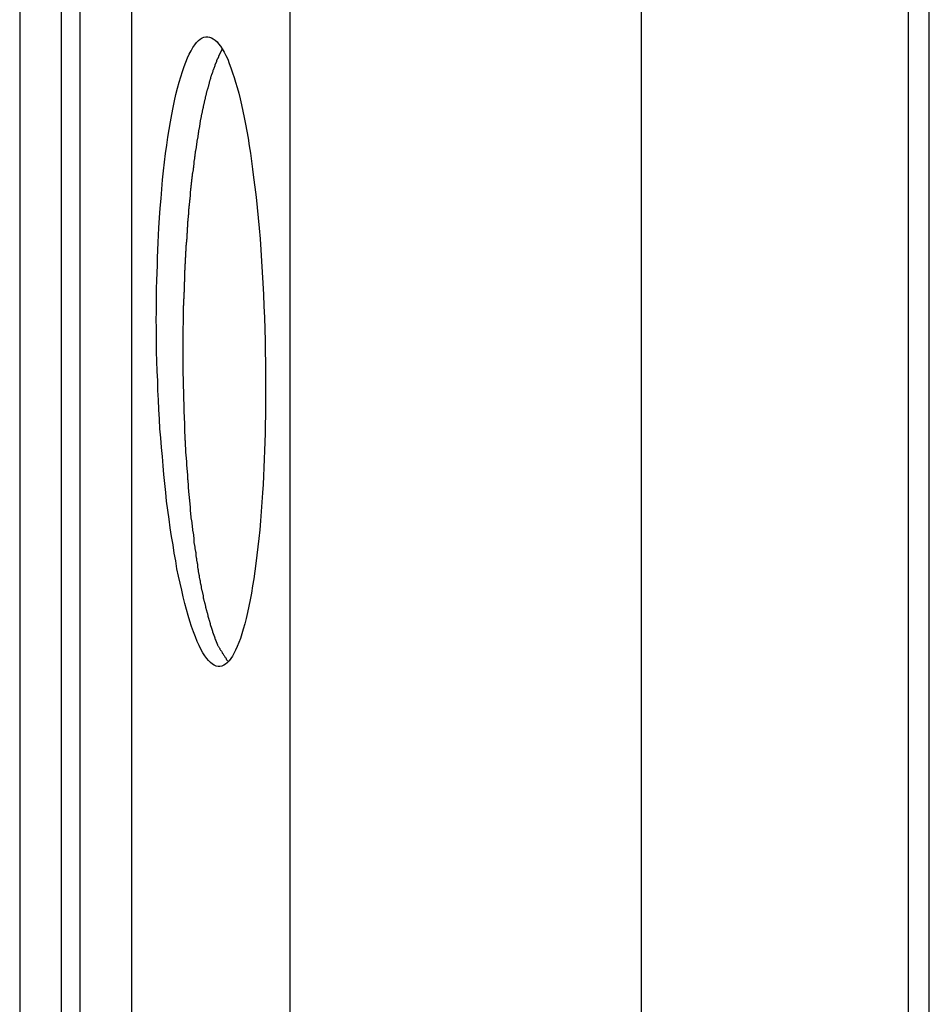
# Model space of a CAD drawing. Extents: x -37.2 to 37.2, y -75.6 to 15.8.
# Drawn here: x -18.4 to -17.5, y -18.9 to -18 of the extents above; entities that cross this region are included whole.
import ezdxf

# ---------------------------------------------------------------- set-up
doc = ezdxf.new("R2010")
doc.units = 0
doc.layers.get('0').update_dxf_attribs({"linetype": 'CONTINUOUS'})

msp = doc.modelspace()

# ---------------------------------------------------------------- linework, layer by layer
at = {"color": 0}
for points in [[(-18.3691, -17.8482), (-18.3691, -19.7666)], [(-18.3691, -17.8482), (-18.3691, -19.7666)], [(-18.3691, -17.8482), (-18.3691, -19.7666)], [(-18.3691, -17.8482), (-18.3691, -19.7666)], [(-18.3691, -17.8482), (-18.3691, -19.7666)], [(-18.3691, -17.8482), (-18.3691, -19.7666)], [(-18.3691, -17.8482), (-18.3691, -19.7666)], [(-18.3691, -17.8482), (-18.3691, -19.7666)], [(-18.3691, -17.8482), (-18.3691, -19.7666)], [(-18.3691, -17.8482), (-18.3691, -19.7666)], [(-18.3691, -17.8482), (-18.3691, -19.7666)], [(-18.3691, -17.8482), (-18.3691, -19.7666)], [(-18.3691, -17.8482), (-18.3691, -19.7666)], [(-18.3691, -17.8482), (-18.3691, -19.7666)], [(-18.3691, -17.8482), (-18.3691, -19.7666)], [(-18.3691, -17.8482), (-18.3691, -19.7666)], [(-18.3691, -17.8482), (-18.3691, -19.7666)], [(-18.3691, -17.8482), (-18.3691, -19.7666)], [(-18.3691, -17.8482), (-18.3691, -19.7666)], [(-18.3691, -17.8482), (-18.3691, -19.7666)], [(-18.3691, -17.8482), (-18.3691, -19.7666)], [(-18.3291, -19.7884), (-18.3291, -17.8482)], [(-18.3291, -19.7884), (-18.3291, -17.8482)], [(-18.3291, -19.7884), (-18.3291, -17.8482)], [(-18.3291, -19.7884), (-18.3291, -17.8482)], [(-18.3291, -19.7884), (-18.3291, -17.8482)], [(-18.3291, -19.7884), (-18.3291, -17.8482)], [(-18.3291, -19.7884), (-18.3291, -17.8482)], [(-18.3291, -19.7884), (-18.3291, -17.8482)], [(-18.3291, -19.7884), (-18.3291, -17.8482)], [(-18.3291, -19.7884), (-18.3291, -17.8482)], [(-18.3291, -19.7884), (-18.3291, -17.8482)], [(-18.3291, -19.7884), (-18.3291, -17.8482)], [(-18.3291, -19.7884), (-18.3291, -17.8482)], [(-18.3291, -19.7884), (-18.3291, -17.8482)], [(-18.3291, -19.7884), (-18.3291, -17.8482)], [(-18.3291, -19.7884), (-18.3291, -17.8482)], [(-18.3291, -19.7884), (-18.3291, -17.8482)], [(-18.3291, -19.7884), (-18.3291, -17.8482)], [(-18.3291, -19.7884), (-18.3291, -17.8482)], [(-18.3291, -19.7884), (-18.3291, -17.8482)], [(-18.3291, -19.7884), (-18.3291, -17.8482)], [(-18.3115, -19.7884), (-18.3115, -17.8482)], [(-18.3115, -19.7884), (-18.3115, -17.8482)], [(-18.3115, -19.7884), (-18.3115, -17.8482)], [(-18.3115, -19.7884), (-18.3115, -17.8482)], [(-18.3115, -19.7884), (-18.3115, -17.8482)], [(-18.3115, -19.7884), (-18.3115, -17.8482)], [(-18.3115, -19.7884), (-18.3115, -17.8482)], [(-18.3115, -19.7884), (-18.3115, -17.8482)], [(-18.3115, -19.7884), (-18.3115, -17.8482)], [(-18.3115, -19.7884), (-18.3115, -17.8482)], [(-18.3115, -19.7884), (-18.3115, -17.8482)], [(-18.3115, -19.7884), (-18.3115, -17.8482)], [(-18.3115, -19.7884), (-18.3115, -17.8482)], [(-18.3115, -19.7884), (-18.3115, -17.8482)], [(-18.3115, -19.7884), (-18.3115, -17.8482)], [(-18.3115, -19.7884), (-18.3115, -17.8482)], [(-18.3115, -19.7884), (-18.3115, -17.8482)], [(-18.3115, -19.7884), (-18.3115, -17.8482)], [(-18.3115, -19.7884), (-18.3115, -17.8482)], [(-18.3115, -19.7884), (-18.3115, -17.8482)], [(-18.3115, -19.7884), (-18.3115, -17.8482)], [(-18.2622, -19.8109), (-18.2622, -17.8482)], [(-18.2622, -19.8109), (-18.2622, -17.8482)], [(-18.2622, -19.8109), (-18.2622, -17.8482)], [(-18.2622, -19.8109), (-18.2622, -17.8482)], [(-18.2622, -19.8109), (-18.2622, -17.8482)], [(-18.2622, -19.8109), (-18.2622, -17.8482)], [(-18.2622, -19.8109), (-18.2622, -17.8482)], [(-18.2622, -19.8109), (-18.2622, -17.8482)], [(-18.2622, -19.8109), (-18.2622, -17.8482)], [(-18.2622, -19.8109), (-18.2622, -17.8482)], [(-18.2622, -19.8109), (-18.2622, -17.8482)], [(-18.2622, -19.8109), (-18.2622, -17.8482)], [(-18.2622, -19.8109), (-18.2622, -17.8482)], [(-18.2622, -19.8109), (-18.2622, -17.8482)], [(-18.2622, -19.8109), (-18.2622, -17.8482)], [(-18.2622, -19.8109), (-18.2622, -17.8482)], [(-18.2622, -19.8109), (-18.2622, -17.8482)], [(-18.2622, -19.8109), (-18.2622, -17.8482)], [(-18.2622, -19.8109), (-18.2622, -17.8482)], [(-18.2622, -19.8109), (-18.2622, -17.8482)], [(-18.2622, -19.8109), (-18.2622, -17.8482)], [(-18.1113, -20.277), (-18.1113, -17.8482)], [(-18.1113, -20.277), (-18.1113, -17.8482)], [(-18.1113, -20.277), (-18.1113, -17.8482)], [(-18.1113, -20.277), (-18.1113, -17.8482)], [(-18.1113, -20.277), (-18.1113, -17.8482)], [(-18.1113, -20.277), (-18.1113, -17.8482)], [(-18.1113, -20.277), (-18.1113, -17.8482)], [(-18.1113, -20.277), (-18.1113, -17.8482)], [(-18.1113, -20.277), (-18.1113, -17.8482)], [(-18.1113, -20.277), (-18.1113, -17.8482)], [(-18.1113, -20.277), (-18.1113, -17.8482)], [(-18.1113, -20.277), (-18.1113, -17.8482)], [(-18.1113, -20.277), (-18.1113, -17.8482)], [(-18.1113, -20.277), (-18.1113, -17.8482)], [(-18.1113, -20.277), (-18.1113, -17.8482)], [(-18.1113, -20.277), (-18.1113, -17.8482)], [(-18.1113, -20.277), (-18.1113, -17.8482)], [(-18.1113, -20.277), (-18.1113, -17.8482)], [(-18.1113, -20.277), (-18.1113, -17.8482)], [(-18.1113, -20.277), (-18.1113, -17.8482)], [(-18.1113, -20.277), (-18.1113, -17.8482)], [(-17.7765, -20.277), (-17.7765, -17.8482)], [(-17.7765, -20.277), (-17.7765, -17.8482)], [(-17.7765, -20.277), (-17.7765, -17.8482)], [(-17.7765, -20.277), (-17.7765, -17.8482)], [(-17.7765, -20.277), (-17.7765, -17.8482)], [(-17.7765, -20.277), (-17.7765, -17.8482)], [(-17.7765, -20.277), (-17.7765, -17.8482)], [(-17.7765, -20.277), (-17.7765, -17.8482)], [(-17.7765, -20.277), (-17.7765, -17.8482)], [(-17.7765, -20.277), (-17.7765, -17.8482)], [(-17.7765, -20.277), (-17.7765, -17.8482)], [(-17.7765, -20.277), (-17.7765, -17.8482)], [(-17.7765, -20.277), (-17.7765, -17.8482)], [(-17.7765, -20.277), (-17.7765, -17.8482)], [(-17.7765, -20.277), (-17.7765, -17.8482)], [(-17.7765, -20.277), (-17.7765, -17.8482)], [(-17.7765, -20.277), (-17.7765, -17.8482)], [(-17.7765, -20.277), (-17.7765, -17.8482)], [(-17.7765, -20.277), (-17.7765, -17.8482)], [(-17.7765, -20.277), (-17.7765, -17.8482)], [(-17.7765, -20.277), (-17.7765, -17.8482)], [(-17.522, -19.4911), (-17.522, -17.8482)], [(-17.522, -19.4911), (-17.522, -17.8482)], [(-17.522, -19.4911), (-17.522, -17.8482)], [(-17.522, -19.4911), (-17.522, -17.8482)], [(-17.522, -19.4911), (-17.522, -17.8482)], [(-17.522, -19.4911), (-17.522, -17.8482)], [(-17.522, -19.4911), (-17.522, -17.8482)], [(-17.522, -19.4911), (-17.522, -17.8482)], [(-17.522, -19.4911), (-17.522, -17.8482)], [(-17.522, -19.4911), (-17.522, -17.8482)], [(-17.522, -19.4911), (-17.522, -17.8482)], [(-17.522, -19.4911), (-17.522, -17.8482)], [(-17.522, -19.4911), (-17.522, -17.8482)], [(-17.522, -19.4911), (-17.522, -17.8482)], [(-17.522, -19.4911), (-17.522, -17.8482)], [(-17.522, -19.4911), (-17.522, -17.8482)], [(-17.522, -19.4911), (-17.522, -17.8482)], [(-17.522, -19.4911), (-17.522, -17.8482)], [(-17.522, -19.4911), (-17.522, -17.8482)], [(-17.522, -19.4911), (-17.522, -17.8482)], [(-17.522, -19.4911), (-17.522, -17.8482)], [(-17.5023, -19.4821), (-17.5023, -17.8482)], [(-17.5023, -19.4821), (-17.5023, -17.8482)], [(-17.5023, -19.4821), (-17.5023, -17.8482)], [(-17.5023, -19.4821), (-17.5023, -17.8482)], [(-17.5023, -19.4821), (-17.5023, -17.8482)], [(-17.5023, -19.4821), (-17.5023, -17.8482)], [(-17.5023, -19.4821), (-17.5023, -17.8482)], [(-17.5023, -19.4821), (-17.5023, -17.8482)], [(-17.5023, -19.4821), (-17.5023, -17.8482)], [(-17.5023, -19.4821), (-17.5023, -17.8482)], [(-17.5023, -19.4821), (-17.5023, -17.8482)], [(-17.5023, -19.4821), (-17.5023, -17.8482)], [(-17.5023, -19.4821), (-17.5023, -17.8482)], [(-17.5023, -19.4821), (-17.5023, -17.8482)], [(-17.5023, -19.4821), (-17.5023, -17.8482)], [(-17.5023, -19.4821), (-17.5023, -17.8482)], [(-17.5023, -19.4821), (-17.5023, -17.8482)], [(-17.5023, -19.4821), (-17.5023, -17.8482)], [(-17.5023, -19.4821), (-17.5023, -17.8482)], [(-17.5023, -19.4821), (-17.5023, -17.8482)], [(-17.5023, -19.4821), (-17.5023, -17.8482)], [(-18.2386, -18.2982), (-18.2386, -18.2982), (-18.2386, -18.2904), (-18.2387, -18.2829), (-18.2387, -18.2753), (-18.2389, -18.2678), (-18.2387, -18.2603), (-18.2387, -18.2528), (-18.2387, -18.2453), (-18.2387, -18.2379), (-18.2384, -18.2304), (-18.2382, -18.2231), (-18.2379, -18.2158), (-18.2378, -18.2086), (-18.2375, -18.2014), (-18.2372, -18.1943), (-18.2369, -18.1872), (-18.2366, -18.1803), (-18.2366, -18.1803), (-18.2358, -18.1707), (-18.2352, -18.1614), (-18.2344, -18.1522), (-18.2338, -18.1433), (-18.2329, -18.1345), (-18.232, -18.1259), (-18.231, -18.1175), (-18.2301, -18.1095), (-18.2289, -18.1015), (-18.2278, -18.0938), (-18.2266, -18.0864), (-18.2255, -18.0793), (-18.2241, -18.0723), (-18.2229, -18.0656), (-18.2215, -18.0592), (-18.2203, -18.0532), (-18.2203, -18.0532), (-18.2186, -18.0471), (-18.2171, -18.0415), (-18.2156, -18.0362), (-18.2141, -18.0313), (-18.2123, -18.0266), (-18.2108, -18.0223), (-18.2091, -18.0183), (-18.2076, -18.0148), (-18.2058, -18.0114), (-18.204, -18.0085), (-18.2022, -18.0059), (-18.2006, -18.0037), (-18.1988, -18.0017), (-18.197, -18.0003), (-18.1952, -17.9992), (-18.1935, -17.9986), (-18.1935, -17.9986), (-18.1917, -17.9981), (-18.1899, -17.9982), (-18.1881, -17.9984), (-18.1864, -17.9991), (-18.1846, -18), (-18.1828, -18.0014), (-18.181, -18.003), (-18.1795, -18.005), (-18.1777, -18.0072), (-18.176, -18.0098), (-18.1742, -18.0127), (-18.1727, -18.0161), (-18.1709, -18.0196), (-18.1694, -18.0236), (-18.1678, -18.0277), (-18.1663, -18.0324), (-18.1663, -18.0324), (-18.1648, -18.0368), (-18.1633, -18.0415), (-18.1618, -18.0465), (-18.1604, -18.0518), (-18.1589, -18.0572), (-18.1577, -18.063), (-18.1564, -18.0689), (-18.1552, -18.0752), (-18.1539, -18.0815), (-18.1527, -18.0881), (-18.1515, -18.0949), (-18.1504, -18.102), (-18.1492, -18.1091), (-18.1482, -18.1166), (-18.1471, -18.1243), (-18.1462, -18.1322), (-18.1462, -18.1322), (-18.145, -18.1414), (-18.1438, -18.151), (-18.1427, -18.1607), (-18.1418, -18.1707), (-18.1409, -18.1806), (-18.14, -18.1908), (-18.1392, -18.2012), (-18.1386, -18.2118), (-18.1379, -18.2223), (-18.1373, -18.233), (-18.1367, -18.2438), (-18.1363, -18.2547), (-18.1358, -18.2656), (-18.1355, -18.2767), (-18.1352, -18.2878), (-18.1351, -18.299), (-18.1351, -18.299), (-18.1348, -18.3075), (-18.1348, -18.3162), (-18.1348, -18.3248), (-18.1348, -18.3335), (-18.1348, -18.3419), (-18.1348, -18.3506), (-18.1348, -18.359), (-18.1351, -18.3676), (-18.1351, -18.3758), (-18.1354, -18.3842), (-18.1357, -18.3923), (-18.136, -18.4006), (-18.1363, -18.4086), (-18.1368, -18.4167), (-18.1372, -18.4246), (-18.1378, -18.4326), (-18.1378, -18.4326), (-18.1383, -18.4416), (-18.1389, -18.4505), (-18.1395, -18.4592), (-18.1404, -18.4678), (-18.1412, -18.476), (-18.1421, -18.4841), (-18.143, -18.492), (-18.144, -18.4998), (-18.1449, -18.5071), (-18.146, -18.5144), (-18.1471, -18.5213), (-18.1483, -18.5281), (-18.1495, -18.5345), (-18.1507, -18.5407), (-18.1519, -18.5465), (-18.1534, -18.5523), (-18.1534, -18.5523), (-18.1546, -18.5575), (-18.156, -18.5624), (-18.1573, -18.567), (-18.1588, -18.5714), (-18.1603, -18.5753), (-18.1618, -18.579), (-18.1633, -18.5824), (-18.1649, -18.5856), (-18.1664, -18.5882), (-18.168, -18.5906), (-18.1695, -18.5926), (-18.1713, -18.5945), (-18.1729, -18.5958), (-18.1747, -18.5969), (-18.1765, -18.5977), (-18.1783, -18.5982), (-18.1783, -18.5982), (-18.1801, -18.5981), (-18.1819, -18.5977), (-18.1837, -18.5969), (-18.1855, -18.5959), (-18.1873, -18.5943), (-18.1891, -18.5925), (-18.1909, -18.5903), (-18.1928, -18.5879), (-18.1946, -18.5849), (-18.1964, -18.5817), (-18.1982, -18.578), (-18.2, -18.5741), (-18.2017, -18.5697), (-18.2035, -18.5651), (-18.2053, -18.5601), (-18.2071, -18.5549), (-18.2071, -18.5549), (-18.2086, -18.5494), (-18.2101, -18.5438), (-18.2116, -18.5379), (-18.2133, -18.5318), (-18.2147, -18.5253), (-18.2162, -18.5188), (-18.2177, -18.5119), (-18.2192, -18.5049), (-18.2204, -18.4975), (-18.2218, -18.49), (-18.223, -18.4822), (-18.2244, -18.4743), (-18.2256, -18.466), (-18.2268, -18.4577), (-18.2279, -18.4491), (-18.2291, -18.4406), (-18.2291, -18.4406), (-18.2299, -18.4322), (-18.2308, -18.4238), (-18.2316, -18.4152), (-18.2325, -18.4068), (-18.2331, -18.398), (-18.234, -18.3893), (-18.2346, -18.3803), (-18.2354, -18.3715), (-18.2358, -18.3623), (-18.2364, -18.3533), (-18.2367, -18.3441), (-18.2373, -18.3351), (-18.2376, -18.3258), (-18.238, -18.3166), (-18.2383, -18.3073), (-18.2386, -18.2982)], [(-18.1761, -18.0101), (-18.1784, -18.0142), (-18.1784, -18.0142), (-18.1784, -18.0145), (-18.1786, -18.0148), (-18.1786, -18.0151), (-18.1789, -18.0154), (-18.1789, -18.0157), (-18.1792, -18.016), (-18.1792, -18.0163), (-18.1795, -18.0166), (-18.1795, -18.0169), (-18.1798, -18.0172), (-18.1798, -18.0175), (-18.1801, -18.0178), (-18.1801, -18.0181), (-18.1804, -18.0184), (-18.1804, -18.0187), (-18.1807, -18.019), (-18.1807, -18.019), (-18.1807, -18.0193), (-18.1808, -18.0196), (-18.1808, -18.0199), (-18.1811, -18.0202), (-18.1811, -18.0205), (-18.1814, -18.0208), (-18.1814, -18.0211), (-18.1817, -18.0217), (-18.1817, -18.022), (-18.182, -18.0223), (-18.182, -18.0226), (-18.1823, -18.0229), (-18.1823, -18.0232), (-18.1826, -18.0235), (-18.1826, -18.0238), (-18.1829, -18.0244), (-18.1829, -18.0244), (-18.1829, -18.0247), (-18.183, -18.025), (-18.183, -18.0253), (-18.1833, -18.0259), (-18.1833, -18.0262), (-18.1836, -18.0265), (-18.1836, -18.0268), (-18.1839, -18.0274), (-18.1839, -18.0277), (-18.1842, -18.028), (-18.1842, -18.0283), (-18.1845, -18.0289), (-18.1845, -18.0292), (-18.1848, -18.0295), (-18.1848, -18.0298), (-18.1851, -18.0304), (-18.1851, -18.0304), (-18.1851, -18.0307), (-18.1852, -18.031), (-18.1852, -18.0313), (-18.1855, -18.0319), (-18.1855, -18.0322), (-18.1858, -18.0327), (-18.1858, -18.033), (-18.1861, -18.0336), (-18.1861, -18.0339), (-18.1863, -18.0342), (-18.1863, -18.0345), (-18.1866, -18.0351), (-18.1866, -18.0354), (-18.1869, -18.036), (-18.1869, -18.0363), (-18.1872, -18.0369), (-18.1872, -18.0369), (-18.1872, -18.0372), (-18.1873, -18.0378), (-18.1873, -18.0381), (-18.1876, -18.0387), (-18.1876, -18.039), (-18.1879, -18.0396), (-18.1879, -18.0399), (-18.1882, -18.0405), (-18.1882, -18.0408), (-18.1884, -18.0414), (-18.1884, -18.0417), (-18.1887, -18.0423), (-18.1887, -18.0426), (-18.189, -18.0432), (-18.189, -18.0435), (-18.1893, -18.0441), (-18.1893, -18.0441), (-18.1893, -18.0444), (-18.1893, -18.045), (-18.1893, -18.0453), (-18.1896, -18.0459), (-18.1896, -18.0462), (-18.1899, -18.0468), (-18.1899, -18.0473), (-18.1902, -18.0479), (-18.1902, -18.0482), (-18.1904, -18.0488), (-18.1904, -18.0491), (-18.1907, -18.0497), (-18.1907, -18.05), (-18.191, -18.0506), (-18.191, -18.0512), (-18.1913, -18.0518), (-18.1913, -18.0518), (-18.1913, -18.0521), (-18.1913, -18.0527), (-18.1913, -18.0531), (-18.1916, -18.0537), (-18.1916, -18.054), (-18.1919, -18.0546), (-18.1919, -18.0552), (-18.1922, -18.0558), (-18.1922, -18.0561), (-18.1924, -18.0567), (-18.1924, -18.0573), (-18.1927, -18.0579), (-18.1927, -18.0582), (-18.193, -18.0588), (-18.193, -18.0594), (-18.1933, -18.06), (-18.1933, -18.06), (-18.1933, -18.0603), (-18.1933, -18.0609), (-18.1933, -18.0615), (-18.1936, -18.0621), (-18.1936, -18.0624), (-18.1939, -18.063), (-18.1939, -18.0636), (-18.1942, -18.0642), (-18.1942, -18.0645), (-18.1943, -18.0651), (-18.1943, -18.0657), (-18.1946, -18.0663), (-18.1946, -18.0669), (-18.1949, -18.0675), (-18.1949, -18.0681), (-18.1952, -18.0687), (-18.1952, -18.0687), (-18.1952, -18.069), (-18.1952, -18.0696), (-18.1952, -18.0702), (-18.1955, -18.0708), (-18.1955, -18.0714), (-18.1958, -18.072), (-18.1958, -18.0726), (-18.1961, -18.0732), (-18.1961, -18.0736), (-18.1961, -18.0742), (-18.1961, -18.0748), (-18.1964, -18.0754), (-18.1964, -18.076), (-18.1967, -18.0766), (-18.1967, -18.0772), (-18.197, -18.0778), (-18.197, -18.0778), (-18.197, -18.0784), (-18.197, -18.079), (-18.197, -18.0796), (-18.1973, -18.0802), (-18.1973, -18.0808), (-18.1975, -18.0814), (-18.1975, -18.082), (-18.1978, -18.0826), (-18.1978, -18.0832), (-18.1978, -18.0838), (-18.1978, -18.0844), (-18.1981, -18.085), (-18.1981, -18.0856), (-18.1984, -18.0862), (-18.1984, -18.0868), (-18.1987, -18.0874), (-18.1987, -18.0874), (-18.1987, -18.088), (-18.1987, -18.0886), (-18.1987, -18.0892), (-18.199, -18.0898), (-18.199, -18.0904), (-18.1991, -18.091), (-18.1991, -18.0916), (-18.1994, -18.0923), (-18.1994, -18.0929), (-18.1994, -18.0935), (-18.1994, -18.0941), (-18.1997, -18.0947), (-18.1997, -18.0953), (-18.2, -18.0959), (-18.2, -18.0965), (-18.2003, -18.0974), (-18.2003, -18.0974), (-18.2003, -18.098), (-18.2003, -18.0986), (-18.2003, -18.0992), (-18.2006, -18.0998), (-18.2006, -18.1004), (-18.2007, -18.101), (-18.2007, -18.1016), (-18.201, -18.1025), (-18.201, -18.1031), (-18.201, -18.1037), (-18.201, -18.1043), (-18.2013, -18.105), (-18.2013, -18.1056), (-18.2016, -18.1062), (-18.2016, -18.1068), (-18.2019, -18.1077), (-18.2019, -18.1077), (-18.2019, -18.1083), (-18.2019, -18.1089), (-18.2019, -18.1095), (-18.2022, -18.1101), (-18.2022, -18.1107), (-18.2022, -18.1113), (-18.2022, -18.1119), (-18.2025, -18.1128), (-18.2025, -18.1134), (-18.2025, -18.114), (-18.2025, -18.1146), (-18.2028, -18.1155), (-18.2028, -18.1161), (-18.203, -18.1167), (-18.203, -18.1173), (-18.2033, -18.1182), (-18.2033, -18.1182), (-18.2033, -18.1188), (-18.2033, -18.1194), (-18.2033, -18.12), (-18.2036, -18.1209), (-18.2036, -18.1215), (-18.2036, -18.1221), (-18.2036, -18.1227), (-18.2039, -18.1236), (-18.2039, -18.1242), (-18.2039, -18.1248), (-18.2039, -18.1254), (-18.2042, -18.1263), (-18.2042, -18.1269), (-18.2044, -18.1276), (-18.2044, -18.1282), (-18.2047, -18.1291), (-18.2047, -18.1291), (-18.2047, -18.1297), (-18.2047, -18.1303), (-18.2047, -18.1309), (-18.205, -18.1318), (-18.205, -18.1324), (-18.205, -18.133), (-18.205, -18.1336), (-18.2053, -18.1345), (-18.2053, -18.1351), (-18.2053, -18.1357), (-18.2053, -18.1363), (-18.2056, -18.1372), (-18.2056, -18.1378), (-18.2056, -18.1387), (-18.2056, -18.1393), (-18.2059, -18.1402), (-18.2059, -18.1402), (-18.2059, -18.1408), (-18.2059, -18.1414), (-18.2059, -18.142), (-18.2062, -18.1429), (-18.2062, -18.1435), (-18.2062, -18.1442), (-18.2062, -18.1448), (-18.2065, -18.1457), (-18.2065, -18.1463), (-18.2065, -18.1469), (-18.2065, -18.1475), (-18.2068, -18.1484), (-18.2068, -18.149), (-18.2068, -18.1499), (-18.2068, -18.1505), (-18.2071, -18.1514), (-18.2071, -18.1514), (-18.2071, -18.152), (-18.2071, -18.1526), (-18.2071, -18.1532), (-18.2072, -18.1541), (-18.2072, -18.1547), (-18.2072, -18.1556), (-18.2072, -18.1562), (-18.2075, -18.1571), (-18.2075, -18.1577), (-18.2075, -18.1583), (-18.2075, -18.1589), (-18.2078, -18.1598), (-18.2078, -18.1604), (-18.2078, -18.1613), (-18.2078, -18.1619), (-18.2081, -18.1628), (-18.2081, -18.1628), (-18.2081, -18.1634), (-18.2081, -18.164), (-18.2081, -18.1646), (-18.2082, -18.1655), (-18.2082, -18.1661), (-18.2082, -18.167), (-18.2082, -18.1676), (-18.2085, -18.1685), (-18.2085, -18.1691), (-18.2085, -18.1699), (-18.2085, -18.1705), (-18.2088, -18.1714), (-18.2088, -18.172), (-18.2088, -18.1729), (-18.2088, -18.1735), (-18.2091, -18.1744), (-18.2091, -18.1744), (-18.2091, -18.175), (-18.2091, -18.1756), (-18.2091, -18.1762), (-18.2091, -18.1771), (-18.2091, -18.1777), (-18.2091, -18.1786), (-18.2091, -18.1792), (-18.2094, -18.1801), (-18.2094, -18.1807), (-18.2094, -18.1814), (-18.2094, -18.182), (-18.2096, -18.1829), (-18.2096, -18.1835), (-18.2096, -18.1844), (-18.2096, -18.185), (-18.2099, -18.1859), (-18.2099, -18.1859), (-18.2099, -18.1865), (-18.2099, -18.1871), (-18.2099, -18.1877), (-18.2099, -18.1886), (-18.2099, -18.1892), (-18.2099, -18.1901), (-18.2099, -18.1907), (-18.2102, -18.1916), (-18.2102, -18.1922), (-18.2102, -18.1929), (-18.2102, -18.1935), (-18.2104, -18.1944), (-18.2104, -18.195), (-18.2104, -18.1959), (-18.2104, -18.1965), (-18.2107, -18.1974), (-18.2107, -18.1974), (-18.2107, -18.198), (-18.2107, -18.1986), (-18.2107, -18.1992), (-18.2107, -18.2001), (-18.2107, -18.2007), (-18.2107, -18.2016), (-18.2107, -18.2022), (-18.211, -18.2031), (-18.211, -18.2037), (-18.211, -18.2046), (-18.211, -18.2052), (-18.2111, -18.2061), (-18.2111, -18.2067), (-18.2111, -18.2076), (-18.2111, -18.2082), (-18.2114, -18.2091), (-18.2114, -18.2091), (-18.2114, -18.2097), (-18.2114, -18.2105), (-18.2114, -18.2111), (-18.2114, -18.212), (-18.2114, -18.2126), (-18.2114, -18.2135), (-18.2114, -18.2141), (-18.2117, -18.215), (-18.2117, -18.2156), (-18.2117, -18.2165), (-18.2117, -18.2171), (-18.2117, -18.218), (-18.2117, -18.2186), (-18.2117, -18.2195), (-18.2117, -18.2201), (-18.212, -18.221), (-18.212, -18.221), (-18.212, -18.2216), (-18.212, -18.2222), (-18.212, -18.2228), (-18.212, -18.2237), (-18.212, -18.2243), (-18.212, -18.2249), (-18.212, -18.2255), (-18.2121, -18.2264), (-18.2121, -18.227), (-18.2121, -18.2276), (-18.2121, -18.2282), (-18.2121, -18.2291), (-18.2121, -18.2297), (-18.2121, -18.2306), (-18.2121, -18.2312), (-18.2124, -18.2321), (-18.2124, -18.2321), (-18.2124, -18.2327), (-18.2124, -18.2333), (-18.2124, -18.2339), (-18.2124, -18.2345), (-18.2124, -18.2351), (-18.2124, -18.2357), (-18.2124, -18.2363), (-18.2125, -18.2371), (-18.2125, -18.2377), (-18.2125, -18.2383), (-18.2125, -18.2389), (-18.2125, -18.2395), (-18.2125, -18.2401), (-18.2125, -18.2407), (-18.2125, -18.2413), (-18.2128, -18.2422), (-18.2128, -18.2422), (-18.2128, -18.2428), (-18.2128, -18.2437), (-18.2128, -18.2443), (-18.2128, -18.2452), (-18.2128, -18.2458), (-18.2128, -18.2467), (-18.2128, -18.2476), (-18.2129, -18.2485), (-18.2129, -18.2491), (-18.2129, -18.25), (-18.2129, -18.2506), (-18.2129, -18.2515), (-18.2129, -18.2521), (-18.2129, -18.253), (-18.2129, -18.2539), (-18.2132, -18.2548), (-18.2132, -18.2548), (-18.2132, -18.2557), (-18.2132, -18.2569), (-18.2132, -18.2581), (-18.2132, -18.2593), (-18.2132, -18.2605), (-18.2132, -18.2617), (-18.2132, -18.2629), (-18.2132, -18.2641), (-18.2132, -18.2653), (-18.2132, -18.2665), (-18.2132, -18.2677), (-18.2132, -18.2689), (-18.2132, -18.2701), (-18.2132, -18.2713), (-18.2132, -18.2725), (-18.2135, -18.2737), (-18.2135, -18.2737), (-18.2135, -18.2752), (-18.2135, -18.2767), (-18.2135, -18.2782), (-18.2135, -18.2797), (-18.2135, -18.2812), (-18.2135, -18.2827), (-18.2135, -18.2842), (-18.2135, -18.2859), (-18.2135, -18.2874), (-18.2135, -18.2889), (-18.2135, -18.2904), (-18.2135, -18.2919), (-18.2135, -18.2934), (-18.2135, -18.2949), (-18.2135, -18.2964), (-18.2137, -18.2982)], [(-18.2137, -18.2982), (-18.2137, -18.3097), (-18.2137, -18.3097), (-18.2136, -18.3103), (-18.2136, -18.3109), (-18.2136, -18.3115), (-18.2136, -18.3124), (-18.2136, -18.313), (-18.2136, -18.3139), (-18.2136, -18.3145), (-18.2136, -18.3154), (-18.2136, -18.316), (-18.2136, -18.3168), (-18.2136, -18.3174), (-18.2136, -18.3183), (-18.2136, -18.3189), (-18.2136, -18.3198), (-18.2136, -18.3204), (-18.2136, -18.3213), (-18.2136, -18.3213), (-18.2134, -18.3219), (-18.2134, -18.3227), (-18.2134, -18.3233), (-18.2134, -18.3242), (-18.2134, -18.3248), (-18.2134, -18.3257), (-18.2134, -18.3263), (-18.2134, -18.3272), (-18.2134, -18.3278), (-18.2134, -18.3287), (-18.2134, -18.3293), (-18.2134, -18.3302), (-18.2134, -18.3308), (-18.2134, -18.3317), (-18.2134, -18.3323), (-18.2134, -18.3332), (-18.2134, -18.3332), (-18.2131, -18.3338), (-18.2131, -18.3347), (-18.2131, -18.3353), (-18.2131, -18.3362), (-18.2131, -18.3368), (-18.2131, -18.3377), (-18.2131, -18.3383), (-18.2131, -18.3392), (-18.2131, -18.3398), (-18.2131, -18.3407), (-18.2131, -18.3413), (-18.2131, -18.3422), (-18.2131, -18.3428), (-18.2131, -18.3437), (-18.2131, -18.3444), (-18.2131, -18.3453), (-18.2131, -18.3453), (-18.2128, -18.3459), (-18.2128, -18.3468), (-18.2128, -18.3474), (-18.2128, -18.3483), (-18.2128, -18.3489), (-18.2128, -18.3498), (-18.2128, -18.3504), (-18.2128, -18.3513), (-18.2127, -18.3519), (-18.2127, -18.3528), (-18.2127, -18.3534), (-18.2127, -18.3543), (-18.2127, -18.3549), (-18.2127, -18.3558), (-18.2127, -18.3566), (-18.2127, -18.3575), (-18.2127, -18.3575), (-18.2124, -18.3581), (-18.2124, -18.359), (-18.2124, -18.3596), (-18.2124, -18.3605), (-18.2124, -18.3611), (-18.2124, -18.362), (-18.2124, -18.3626), (-18.2124, -18.3635), (-18.2122, -18.3641), (-18.2122, -18.365), (-18.2122, -18.3656), (-18.2122, -18.3665), (-18.2122, -18.3671), (-18.2122, -18.368), (-18.2122, -18.3689), (-18.2122, -18.3698), (-18.2122, -18.3698), (-18.2119, -18.3704), (-18.2119, -18.3713), (-18.2119, -18.3719), (-18.2119, -18.3728), (-18.2119, -18.3734), (-18.2119, -18.3743), (-18.2119, -18.3751), (-18.2119, -18.376), (-18.2116, -18.3766), (-18.2116, -18.3775), (-18.2116, -18.3781), (-18.2116, -18.379), (-18.2116, -18.3796), (-18.2116, -18.3805), (-18.2116, -18.3814), (-18.2116, -18.3823), (-18.2116, -18.3823), (-18.2113, -18.3829), (-18.2113, -18.3838), (-18.2113, -18.3844), (-18.2113, -18.3853), (-18.2113, -18.3859), (-18.2113, -18.3868), (-18.2113, -18.3876), (-18.2113, -18.3885), (-18.211, -18.3891), (-18.211, -18.39), (-18.211, -18.3906), (-18.211, -18.3915), (-18.211, -18.3921), (-18.211, -18.393), (-18.211, -18.3939), (-18.211, -18.3948), (-18.211, -18.3948), (-18.2107, -18.3954), (-18.2107, -18.3963), (-18.2107, -18.3969), (-18.2107, -18.3978), (-18.2105, -18.3984), (-18.2105, -18.3993), (-18.2105, -18.4001), (-18.2105, -18.401), (-18.2102, -18.4016), (-18.2102, -18.4025), (-18.2102, -18.4031), (-18.2102, -18.404), (-18.2102, -18.4046), (-18.2102, -18.4055), (-18.2102, -18.4064), (-18.2102, -18.4073), (-18.2102, -18.4073), (-18.2099, -18.4079), (-18.2099, -18.4088), (-18.2099, -18.4094), (-18.2099, -18.4103), (-18.2096, -18.4109), (-18.2096, -18.4118), (-18.2096, -18.4126), (-18.2096, -18.4135), (-18.2093, -18.4141), (-18.2093, -18.415), (-18.2093, -18.4156), (-18.2093, -18.4165), (-18.2093, -18.4171), (-18.2093, -18.418), (-18.2093, -18.4189), (-18.2093, -18.4198), (-18.2093, -18.4198), (-18.209, -18.4204), (-18.209, -18.4213), (-18.209, -18.4219), (-18.209, -18.4228), (-18.2087, -18.4234), (-18.2087, -18.4243), (-18.2087, -18.425), (-18.2087, -18.4259), (-18.2084, -18.4265), (-18.2084, -18.4274), (-18.2084, -18.428), (-18.2084, -18.4289), (-18.2082, -18.4295), (-18.2082, -18.4304), (-18.2082, -18.4313), (-18.2082, -18.4322), (-18.2082, -18.4322), (-18.2079, -18.4328), (-18.2079, -18.4337), (-18.2079, -18.4343), (-18.2079, -18.4352), (-18.2076, -18.4358), (-18.2076, -18.4367), (-18.2076, -18.4373), (-18.2076, -18.4382), (-18.2073, -18.4388), (-18.2073, -18.4397), (-18.2073, -18.4403), (-18.2073, -18.4412), (-18.2071, -18.4418), (-18.2071, -18.4427), (-18.2071, -18.4436), (-18.2071, -18.4445), (-18.2071, -18.4445), (-18.2068, -18.4451), (-18.2068, -18.446), (-18.2068, -18.4466), (-18.2068, -18.4475), (-18.2065, -18.4481), (-18.2065, -18.449), (-18.2065, -18.4496), (-18.2065, -18.4505), (-18.2062, -18.4511), (-18.2062, -18.452), (-18.2062, -18.4526), (-18.2062, -18.4535), (-18.2059, -18.4541), (-18.2059, -18.455), (-18.2059, -18.4558), (-18.2059, -18.4567), (-18.2059, -18.4567), (-18.2056, -18.4573), (-18.2056, -18.4581), (-18.2054, -18.4587), (-18.2054, -18.4596), (-18.2051, -18.4602), (-18.2051, -18.4611), (-18.2051, -18.4617), (-18.2051, -18.4626), (-18.2048, -18.4632), (-18.2048, -18.4641), (-18.2048, -18.4647), (-18.2048, -18.4656), (-18.2045, -18.4662), (-18.2045, -18.4671), (-18.2045, -18.4677), (-18.2045, -18.4686), (-18.2045, -18.4686), (-18.2042, -18.4692), (-18.2042, -18.4698), (-18.2039, -18.4704), (-18.2039, -18.4713), (-18.2036, -18.4719), (-18.2036, -18.4728), (-18.2036, -18.4734), (-18.2036, -18.4743), (-18.2033, -18.4749), (-18.2033, -18.4758), (-18.2033, -18.4764), (-18.2033, -18.4773), (-18.203, -18.4779), (-18.203, -18.4788), (-18.203, -18.4794), (-18.203, -18.4803), (-18.203, -18.4803), (-18.2027, -18.4809), (-18.2027, -18.4815), (-18.2024, -18.4821), (-18.2024, -18.483), (-18.2021, -18.4836), (-18.2021, -18.4845), (-18.2021, -18.4851), (-18.2021, -18.486), (-18.2018, -18.4866), (-18.2018, -18.4872), (-18.2017, -18.4878), (-18.2017, -18.4887), (-18.2014, -18.4893), (-18.2014, -18.4902), (-18.2014, -18.4908), (-18.2014, -18.4917), (-18.2014, -18.4917), (-18.2011, -18.4923), (-18.2011, -18.4929), (-18.2008, -18.4935), (-18.2008, -18.4944), (-18.2005, -18.495), (-18.2005, -18.4956), (-18.2005, -18.4962), (-18.2005, -18.4971), (-18.2002, -18.4977), (-18.2002, -18.4983), (-18.2001, -18.4989), (-18.2001, -18.4998), (-18.1998, -18.5004), (-18.1998, -18.5012), (-18.1998, -18.5018), (-18.1998, -18.5027), (-18.1998, -18.5027), (-18.1995, -18.5033), (-18.1995, -18.5039), (-18.1992, -18.5045), (-18.1992, -18.5052), (-18.1989, -18.5058), (-18.1989, -18.5064), (-18.1989, -18.507), (-18.1989, -18.5079), (-18.1986, -18.5085), (-18.1986, -18.5091), (-18.1983, -18.5097), (-18.1983, -18.5106), (-18.198, -18.5112), (-18.198, -18.5118), (-18.198, -18.5124), (-18.198, -18.5133), (-18.198, -18.5133), (-18.1977, -18.5139), (-18.1977, -18.5145), (-18.1974, -18.5151), (-18.1974, -18.5157), (-18.1971, -18.5163), (-18.1971, -18.5169), (-18.197, -18.5175), (-18.197, -18.5183), (-18.1967, -18.5189), (-18.1967, -18.5195), (-18.1964, -18.5201), (-18.1964, -18.5207), (-18.1961, -18.5213), (-18.1961, -18.5219), (-18.1961, -18.5225), (-18.1961, -18.5234), (-18.1961, -18.5234), (-18.1958, -18.524), (-18.1958, -18.5246), (-18.1955, -18.5252), (-18.1955, -18.5258), (-18.1952, -18.5264), (-18.1952, -18.527), (-18.195, -18.5276), (-18.195, -18.5282), (-18.1947, -18.5288), (-18.1947, -18.5294), (-18.1944, -18.53), (-18.1944, -18.5306), (-18.1941, -18.5312), (-18.1941, -18.5318), (-18.1941, -18.5324), (-18.1941, -18.533), (-18.1941, -18.533), (-18.1938, -18.5333), (-18.1938, -18.5339), (-18.1935, -18.5345), (-18.1935, -18.5351), (-18.1932, -18.5357), (-18.1932, -18.5363), (-18.1929, -18.5369), (-18.1929, -18.5375), (-18.1926, -18.5378), (-18.1926, -18.5384), (-18.1923, -18.539), (-18.1923, -18.5396), (-18.192, -18.5402), (-18.192, -18.5408), (-18.192, -18.5414), (-18.192, -18.542), (-18.192, -18.542), (-18.1917, -18.5423), (-18.1917, -18.5429), (-18.1914, -18.5435), (-18.1914, -18.5441), (-18.1911, -18.5444), (-18.1911, -18.545), (-18.1908, -18.5456), (-18.1908, -18.5462), (-18.1905, -18.5465), (-18.1905, -18.5471), (-18.1902, -18.5477), (-18.1902, -18.5483), (-18.1899, -18.5487), (-18.1899, -18.5493), (-18.1898, -18.5499), (-18.1898, -18.5505), (-18.1898, -18.5505), (-18.1895, -18.5508), (-18.1895, -18.5514), (-18.1892, -18.5517), (-18.1892, -18.5523), (-18.1889, -18.5526), (-18.1889, -18.5532), (-18.1886, -18.5538), (-18.1886, -18.5544), (-18.1883, -18.5547), (-18.1883, -18.5553), (-18.188, -18.5558), (-18.188, -18.5564), (-18.1877, -18.5567), (-18.1877, -18.5573), (-18.1875, -18.5579), (-18.1875, -18.5585), (-18.1875, -18.5585), (-18.1872, -18.5588), (-18.1872, -18.5592), (-18.1869, -18.5595), (-18.1869, -18.5601), (-18.1866, -18.5604), (-18.1866, -18.561), (-18.1863, -18.5613), (-18.1863, -18.5619), (-18.186, -18.5622), (-18.186, -18.5628), (-18.1857, -18.5631), (-18.1857, -18.5637), (-18.1854, -18.564), (-18.1854, -18.5646), (-18.1853, -18.5649), (-18.1853, -18.5655), (-18.1853, -18.5655), (-18.185, -18.5658), (-18.185, -18.5661), (-18.1847, -18.5664), (-18.1847, -18.567), (-18.1844, -18.5673), (-18.1844, -18.5676), (-18.1841, -18.5679), (-18.1841, -18.5685), (-18.1838, -18.5688), (-18.1838, -18.5691), (-18.1835, -18.5694), (-18.1835, -18.57), (-18.1832, -18.5703), (-18.1832, -18.5707), (-18.1832, -18.571), (-18.1832, -18.5716), (-18.1832, -18.5716), (-18.1829, -18.5719), (-18.1827, -18.5722), (-18.1824, -18.5725), (-18.1824, -18.5731), (-18.1821, -18.5734), (-18.1821, -18.5737), (-18.1818, -18.574), (-18.1818, -18.5746), (-18.1815, -18.5749), (-18.1814, -18.5752), (-18.1811, -18.5755), (-18.1811, -18.5761), (-18.1808, -18.5764), (-18.1808, -18.5769), (-18.1805, -18.5772), (-18.1805, -18.5778), (-18.1805, -18.5778), (-18.1802, -18.5781), (-18.1799, -18.5787), (-18.1796, -18.579), (-18.1793, -18.5796), (-18.179, -18.5799), (-18.1787, -18.5805), (-18.1784, -18.5809), (-18.1784, -18.5815), (-18.1781, -18.5818), (-18.1778, -18.5824), (-18.1775, -18.5827), (-18.1772, -18.5833), (-18.1769, -18.5836), (-18.1766, -18.5842), (-18.1763, -18.5847), (-18.1762, -18.5853), (-18.1762, -18.5853), (-18.1756, -18.5856), (-18.1753, -18.5862), (-18.175, -18.5868), (-18.1747, -18.5874), (-18.1743, -18.5877), (-18.174, -18.5883), (-18.1737, -18.5889), (-18.1734, -18.5895), (-18.1728, -18.5898), (-18.1725, -18.5904), (-18.1722, -18.591), (-18.1719, -18.5916), (-18.1715, -18.5919), (-18.1712, -18.5925), (-18.1709, -18.5931), (-18.1706, -18.5937)]]:
    msp.add_lwpolyline(points, dxfattribs=at)

doc.saveas('drawing.dxf')
